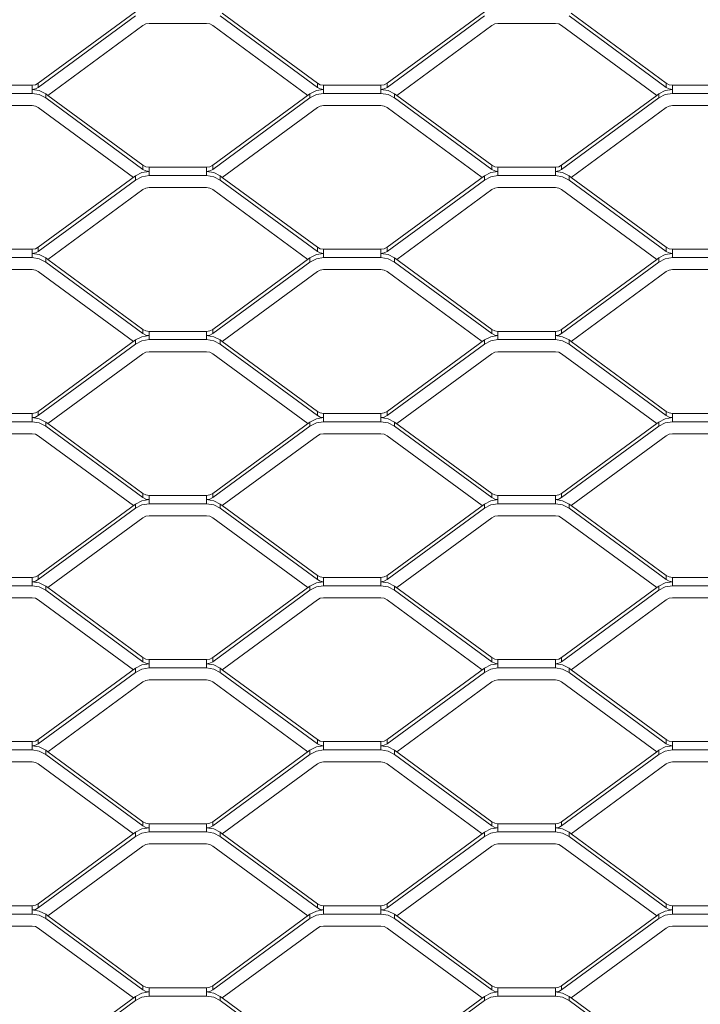
# Model space of a CAD drawing. Units: millimetres. Extents: x -212 to 13929, y 245 to 7156.
# Drawn here: x 12067 to 12233, y 1555 to 1795 of the extents above; entities that cross this region are included whole.
import ezdxf

# ---------------------------------------------------------------- set-up
doc = ezdxf.new("R2010")
doc.units = ezdxf.units.MM
doc.header["$LTSCALE"] = 10
doc.header["$PDSIZE"] = -1
doc.layers.add('VELOPA-DIM', color=2, linetype='Continuous', lineweight=15)
doc.layers.add('VELOPA-Dun', color=6, linetype='Continuous', lineweight=5)
doc.styles.add('2-5TXT', font='arial.ttf')
doc.dimstyles.new('VELOPA', dxfattribs={"dimscale": 0, "dimtxt": 2.5, "dimasz": 2, "dimexe": 1, "dimexo": 1, "dimgap": 1, "dimtad": 1, "dimdec": 0, "dimdsep": 46, "dimtxsty": '2-5TXT', "dimcen": 8, "dimadec": 1, "dimazin": 0, "dimtfac": 1, "dimtdec": 0, "dimtmove": 0, "dimatfit": 3, "dimfxl": 1, "dimtolj": 1, "dimtzin": 0, "dimarcsym": 0})

# ---------------------------------------------------------------- blocks, each defined once
blk = doc.blocks.new('*D9')
at = {"layer": 'DEFPOINTS', "color": 0, "transparency": 16777216}
for p in [(11292.28, 3537.44), (13142.84, 1067.57), (13525.38, 1067.57)]:
    blk.add_point(p, dxfattribs=at)
at = {"layer": 'VELOPA-DIM', "color": 0, "lineweight": -2, "transparency": 16777216}
for p, q in [((11322.28, 3537.44), (13555.38, 3537.44)), ((13525.38, 3477.44), (13525.38, 1127.57)), ((13172.84, 1067.57), (13555.38, 1067.57))]:
    blk.add_line(p, q, dxfattribs=at)
at = {"layer": 'VELOPA-DIM', "color": 0, "transparency": 16777216}
for points in [[(13515.38, 3477.44), (13535.38, 3477.44), (13525.38, 3537.44)], [(13515.38, 1127.57), (13535.38, 1127.57), (13525.38, 1067.57)]]:
    blk.add_solid(points, dxfattribs=at)
at = {"layer": 'VELOPA-DIM', "color": 0, "transparency": 16777216, "insert": (13457.09, 2302.5), "char_height": 75, "attachment_point": 5, "rotation": 90, "style": '2-5TXT'}
blk.add_mtext('\\A1;%%P2450', dxfattribs=at)
blk = doc.blocks.new('*D10')
at = {"layer": 'DEFPOINTS', "color": 0, "transparency": 16777216}
for p in [(10609.96, 2497.04), (13379.84, 1761.92), (13379.84, 858.25)]:
    blk.add_point(p, dxfattribs=at)
at = {"layer": 'VELOPA-DIM', "color": 0, "lineweight": -2, "transparency": 16777216}
for p, q in [((10609.96, 2467.04), (10609.96, 828.25)), ((13379.84, 1731.92), (13379.84, 828.25)), ((10669.96, 858.25), (13319.84, 858.25))]:
    blk.add_line(p, q, dxfattribs=at)
at = {"layer": 'VELOPA-DIM', "color": 0, "transparency": 16777216}
for points in [[(10669.96, 868.25), (10669.96, 848.25), (10609.96, 858.25)], [(13319.84, 868.25), (13319.84, 848.25), (13379.84, 858.25)]]:
    blk.add_solid(points, dxfattribs=at)
at = {"layer": 'VELOPA-DIM', "color": 0, "transparency": 16777216, "insert": (11994.9, 926.54), "char_height": 75, "attachment_point": 5, "style": '2-5TXT'}
blk.add_mtext('\\A1;2770', dxfattribs=at)

msp = doc.modelspace()

# ---------------------------------------------------------------- linework, layer by layer
at = {"layer": 'VELOPA-Dun', "linetype": 'Continuous'}
for p, q in [((12095.03, 1796.95), (12071.35, 1779.53)), ((12071.35, 1778.52), (12095.03, 1795.93)), ((12115.66, 1795.93), (12139.34, 1778.52)), ((12116.17, 1796.57), (12139.34, 1779.53)), ((12180.03, 1796.95), (12156.35, 1779.53)), ((12156.35, 1778.52), (12180.03, 1795.93)), ((12200.66, 1795.93), (12224.34, 1778.52)), ((12201.17, 1796.57), (12224.34, 1779.53)), ((12096.84, 1793.6), (12073.67, 1776.57)), ((12112.34, 1794.09), (12098.34, 1794.09)), ((12113.85, 1793.6), (12137.01, 1776.57)), ((12181.84, 1793.6), (12158.67, 1776.57)), ((12197.34, 1794.09), (12183.34, 1794.09)), ((12198.85, 1793.6), (12222.01, 1776.57)), ((12055.84, 1779.04), (12069.84, 1779.04)), ((12069.84, 1779.04), (12069.84, 1777.02)), ((12071.35, 1779.53), (12071.35, 1778.52)), ((12139.34, 1778.52), (12139.34, 1779.53)), ((12140.84, 1779.04), (12154.84, 1779.04)), ((12140.84, 1777.02), (12140.84, 1779.04)), ((12154.84, 1779.04), (12154.84, 1777.02)), ((12156.35, 1779.53), (12156.35, 1778.52)), ((12224.34, 1778.52), (12224.34, 1779.53)), ((12225.84, 1777.02), (12225.84, 1779.04)), ((12225.84, 1779.04), (12239.84, 1779.04)), ((12069.84, 1777.02), (12055.84, 1777.02)), ((12073.67, 1776.57), (12073.16, 1776.95)), ((12073.16, 1775.93), (12073.16, 1776.95)), ((12096.84, 1759.53), (12073.67, 1776.57)), ((12113.85, 1759.53), (12137.53, 1776.95)), ((12137.53, 1776.95), (12137.53, 1775.93)), ((12154.84, 1777.02), (12140.84, 1777.02)), ((12158.67, 1776.57), (12158.16, 1776.95)), ((12158.16, 1775.93), (12158.16, 1776.95)), ((12181.84, 1759.53), (12158.67, 1776.57)), ((12198.85, 1759.53), (12222.01, 1776.57)), ((12222.53, 1776.95), (12222.01, 1776.57)), ((12222.53, 1776.95), (12222.53, 1775.93)), ((12239.84, 1777.02), (12225.84, 1777.02)), ((12055.84, 1774.09), (12069.84, 1774.09)), ((12094.51, 1756.57), (12071.35, 1773.6)), ((12096.84, 1758.52), (12073.16, 1775.93)), ((12137.53, 1775.93), (12113.85, 1758.52)), ((12116.17, 1756.57), (12139.34, 1773.6)), ((12140.84, 1774.09), (12154.84, 1774.09)), ((12179.51, 1756.57), (12156.35, 1773.6)), ((12181.84, 1758.52), (12158.16, 1775.93)), ((12222.53, 1775.93), (12198.85, 1758.52)), ((12201.17, 1756.57), (12224.34, 1773.6)), ((12225.84, 1774.09), (12239.84, 1774.09)), ((12096.84, 1758.52), (12096.84, 1759.53)), ((12113.85, 1759.53), (12113.85, 1758.52)), ((12181.84, 1758.52), (12181.84, 1759.53)), ((12198.85, 1759.53), (12198.85, 1758.52)), ((12095.03, 1756.95), (12071.35, 1739.53)), ((12095.03, 1756.95), (12095.03, 1755.93)), ((12112.34, 1759.04), (12098.34, 1759.04)), ((12098.34, 1759.04), (12098.34, 1757.02)), ((12098.34, 1757.02), (12112.34, 1757.02)), ((12112.34, 1759.04), (12112.34, 1757.02)), ((12115.66, 1756.95), (12115.66, 1755.93)), ((12115.66, 1756.95), (12116.17, 1756.57)), ((12180.03, 1756.95), (12156.35, 1739.53)), ((12180.03, 1756.95), (12180.03, 1755.93)), ((12197.34, 1759.04), (12183.34, 1759.04)), ((12183.34, 1759.04), (12183.34, 1757.02)), ((12183.34, 1757.02), (12197.34, 1757.02)), ((12197.34, 1759.04), (12197.34, 1757.02)), ((12200.66, 1756.95), (12200.66, 1755.93)), ((12200.66, 1756.95), (12201.17, 1756.57)), ((12071.35, 1738.52), (12095.03, 1755.93)), ((12115.66, 1755.93), (12139.34, 1738.52)), ((12116.17, 1756.57), (12139.34, 1739.53)), ((12156.35, 1738.52), (12180.03, 1755.93)), ((12200.66, 1755.93), (12224.34, 1738.52)), ((12201.17, 1756.57), (12224.34, 1739.53)), ((12096.84, 1753.6), (12073.67, 1736.57)), ((12112.34, 1754.09), (12098.34, 1754.09)), ((12113.85, 1753.6), (12137.01, 1736.57)), ((12181.84, 1753.6), (12158.67, 1736.57)), ((12197.34, 1754.09), (12183.34, 1754.09)), ((12198.85, 1753.6), (12222.01, 1736.57)), ((12055.84, 1739.04), (12069.84, 1739.04)), ((12069.84, 1739.04), (12069.84, 1737.02)), ((12071.35, 1739.53), (12071.35, 1738.52)), ((12139.34, 1738.52), (12139.34, 1739.53)), ((12140.84, 1739.04), (12154.84, 1739.04)), ((12140.84, 1737.02), (12140.84, 1739.04)), ((12154.84, 1739.04), (12154.84, 1737.02)), ((12156.35, 1739.53), (12156.35, 1738.52)), ((12224.34, 1738.52), (12224.34, 1739.53)), ((12225.84, 1739.04), (12239.84, 1739.04)), ((12225.84, 1737.02), (12225.84, 1739.04)), ((12069.84, 1737.02), (12055.84, 1737.02)), ((12073.67, 1736.57), (12073.16, 1736.95)), ((12073.16, 1735.93), (12073.16, 1736.95)), ((12096.84, 1718.52), (12073.16, 1735.93)), ((12096.84, 1719.53), (12073.67, 1736.57)), ((12113.85, 1719.53), (12137.53, 1736.95)), ((12137.53, 1735.93), (12113.85, 1718.52)), ((12137.53, 1736.95), (12137.53, 1735.93)), ((12154.84, 1737.02), (12140.84, 1737.02)), ((12181.84, 1719.53), (12158.16, 1736.95)), ((12158.16, 1735.93), (12158.16, 1736.95)), ((12181.84, 1718.52), (12158.16, 1735.93)), ((12198.85, 1719.53), (12222.01, 1736.57)), ((12222.53, 1735.93), (12198.85, 1718.52)), ((12222.53, 1736.95), (12222.01, 1736.57)), ((12222.53, 1736.95), (12222.53, 1735.93)), ((12239.84, 1737.02), (12225.84, 1737.02)), ((12055.84, 1734.09), (12069.84, 1734.09)), ((12094.51, 1716.57), (12071.35, 1733.6)), ((12116.17, 1716.57), (12139.34, 1733.6)), ((12140.84, 1734.09), (12154.84, 1734.09)), ((12179.51, 1716.57), (12156.35, 1733.6)), ((12201.17, 1716.57), (12224.34, 1733.6)), ((12225.84, 1734.09), (12239.84, 1734.09)), ((12096.84, 1718.52), (12096.84, 1719.53)), ((12112.34, 1719.04), (12098.34, 1719.04)), ((12098.34, 1717.02), (12098.34, 1719.04)), ((12112.34, 1719.04), (12112.34, 1717.02)), ((12113.85, 1719.53), (12113.85, 1718.52)), ((12181.84, 1718.52), (12181.84, 1719.53)), ((12197.34, 1719.04), (12183.34, 1719.04)), ((12183.34, 1719.04), (12183.34, 1717.02)), ((12197.34, 1719.04), (12197.34, 1717.02)), ((12198.85, 1719.53), (12198.85, 1718.52)), ((12071.35, 1699.53), (12095.03, 1716.95)), ((12095.03, 1715.93), (12095.03, 1716.95)), ((12098.34, 1717.02), (12112.34, 1717.02)), ((12115.66, 1716.95), (12115.66, 1715.93)), ((12115.66, 1716.95), (12116.17, 1716.57)), ((12116.17, 1716.57), (12139.34, 1699.53)), ((12180.03, 1716.95), (12156.35, 1699.53)), ((12180.03, 1716.95), (12180.03, 1715.93)), ((12183.34, 1717.02), (12197.34, 1717.02)), ((12200.66, 1716.95), (12200.66, 1715.93)), ((12200.66, 1716.95), (12201.17, 1716.57)), ((12201.17, 1716.57), (12224.34, 1699.53)), ((12071.35, 1698.52), (12095.03, 1715.93)), ((12073.67, 1696.57), (12096.84, 1713.6)), ((12112.34, 1714.09), (12098.34, 1714.09)), ((12113.85, 1713.6), (12137.01, 1696.57)), ((12115.66, 1715.93), (12139.34, 1698.52)), ((12156.35, 1698.52), (12180.03, 1715.93)), ((12181.84, 1713.6), (12158.67, 1696.57)), ((12197.34, 1714.09), (12183.34, 1714.09)), ((12198.85, 1713.6), (12222.01, 1696.57)), ((12200.66, 1715.93), (12224.34, 1698.52)), ((12071.35, 1699.53), (12071.35, 1698.52)), ((12139.34, 1698.52), (12139.34, 1699.53)), ((12156.35, 1699.53), (12156.35, 1698.52)), ((12224.34, 1698.52), (12224.34, 1699.53)), ((12055.84, 1699.04), (12069.84, 1699.04)), ((12069.84, 1697.02), (12055.84, 1697.02)), ((12069.84, 1699.04), (12069.84, 1697.02)), ((12073.67, 1696.57), (12073.16, 1696.95)), ((12073.16, 1695.93), (12073.16, 1696.95)), ((12137.53, 1696.95), (12113.85, 1679.53)), ((12137.53, 1696.95), (12137.53, 1695.93)), ((12140.84, 1699.04), (12154.84, 1699.04)), ((12140.84, 1697.02), (12140.84, 1699.04)), ((12154.84, 1697.02), (12140.84, 1697.02)), ((12154.84, 1699.04), (12154.84, 1697.02)), ((12181.84, 1679.53), (12158.16, 1696.95)), ((12158.16, 1695.93), (12158.16, 1696.95)), ((12222.53, 1696.95), (12222.01, 1696.57)), ((12222.53, 1696.95), (12222.53, 1695.93)), ((12225.84, 1699.04), (12239.84, 1699.04)), ((12225.84, 1697.02), (12225.84, 1699.04)), ((12239.84, 1697.02), (12225.84, 1697.02)), ((12096.84, 1678.52), (12073.16, 1695.93)), ((12096.84, 1679.53), (12073.67, 1696.57)), ((12137.53, 1695.93), (12113.85, 1678.52)), ((12181.84, 1678.52), (12158.16, 1695.93)), ((12198.85, 1679.53), (12222.01, 1696.57)), ((12222.53, 1695.93), (12198.85, 1678.52)), ((12055.84, 1694.09), (12069.84, 1694.09)), ((12094.51, 1676.57), (12071.35, 1693.6)), ((12139.34, 1693.6), (12116.17, 1676.57)), ((12140.84, 1694.09), (12154.84, 1694.09)), ((12179.51, 1676.57), (12156.35, 1693.6)), ((12201.17, 1676.57), (12224.34, 1693.6)), ((12225.84, 1694.09), (12239.84, 1694.09)), ((12096.84, 1678.52), (12096.84, 1679.53)), ((12112.34, 1679.04), (12098.34, 1679.04)), ((12098.34, 1677.02), (12098.34, 1679.04)), ((12112.34, 1679.04), (12112.34, 1677.02)), ((12113.85, 1679.53), (12113.85, 1678.52)), ((12181.84, 1678.52), (12181.84, 1679.53)), ((12197.34, 1679.04), (12183.34, 1679.04)), ((12183.34, 1677.02), (12183.34, 1679.04)), ((12197.34, 1679.04), (12197.34, 1677.02)), ((12198.85, 1679.53), (12198.85, 1678.52)), ((12071.35, 1659.53), (12095.03, 1676.95)), ((12071.35, 1658.52), (12095.03, 1675.93)), ((12095.03, 1675.93), (12095.03, 1676.95)), ((12098.34, 1677.02), (12112.34, 1677.02)), ((12115.66, 1676.95), (12115.66, 1675.93)), ((12115.66, 1676.95), (12116.17, 1676.57)), ((12115.66, 1675.93), (12139.34, 1658.52)), ((12116.17, 1676.57), (12139.34, 1659.53)), ((12156.35, 1659.53), (12180.03, 1676.95)), ((12156.35, 1658.52), (12180.03, 1675.93)), ((12180.03, 1675.93), (12180.03, 1676.95)), ((12183.34, 1677.02), (12197.34, 1677.02)), ((12200.66, 1676.95), (12200.66, 1675.93)), ((12200.66, 1676.95), (12201.17, 1676.57)), ((12200.66, 1675.93), (12224.34, 1658.52)), ((12201.17, 1676.57), (12224.34, 1659.53)), ((12073.67, 1656.57), (12096.84, 1673.6)), ((12112.34, 1674.09), (12098.34, 1674.09)), ((12113.85, 1673.6), (12137.01, 1656.57)), ((12158.67, 1656.57), (12181.84, 1673.6)), ((12197.34, 1674.09), (12183.34, 1674.09)), ((12198.85, 1673.6), (12222.01, 1656.57)), ((12055.84, 1659.04), (12069.84, 1659.04)), ((12069.84, 1659.04), (12069.84, 1657.02)), ((12071.35, 1659.53), (12071.35, 1658.52)), ((12139.34, 1658.52), (12139.34, 1659.53)), ((12140.84, 1657.02), (12140.84, 1659.04)), ((12140.84, 1659.04), (12154.84, 1659.04)), ((12154.84, 1659.04), (12154.84, 1657.02)), ((12156.35, 1659.53), (12156.35, 1658.52)), ((12224.34, 1658.52), (12224.34, 1659.53)), ((12225.84, 1659.04), (12239.84, 1659.04)), ((12225.84, 1657.02), (12225.84, 1659.04)), ((12069.84, 1657.02), (12055.84, 1657.02)), ((12073.67, 1656.57), (12073.16, 1656.95)), ((12073.16, 1655.93), (12073.16, 1656.95)), ((12096.84, 1639.53), (12073.67, 1656.57)), ((12137.53, 1656.95), (12113.85, 1639.53)), ((12137.53, 1656.95), (12137.53, 1655.93)), ((12154.84, 1657.02), (12140.84, 1657.02)), ((12181.84, 1639.53), (12158.16, 1656.95)), ((12158.16, 1655.93), (12158.16, 1656.95)), ((12222.01, 1656.57), (12198.85, 1639.53)), ((12222.53, 1656.95), (12222.01, 1656.57)), ((12222.53, 1656.95), (12222.53, 1655.93)), ((12239.84, 1657.02), (12225.84, 1657.02)), ((12055.84, 1654.09), (12069.84, 1654.09)), ((12094.51, 1636.57), (12071.35, 1653.6)), ((12096.84, 1638.52), (12073.16, 1655.93)), ((12137.53, 1655.93), (12113.85, 1638.52)), ((12139.34, 1653.6), (12116.17, 1636.57)), ((12140.84, 1654.09), (12154.84, 1654.09)), ((12179.51, 1636.57), (12156.35, 1653.6)), ((12181.84, 1638.52), (12158.16, 1655.93)), ((12222.53, 1655.93), (12198.85, 1638.52)), ((12224.34, 1653.6), (12201.17, 1636.57)), ((12225.84, 1654.09), (12239.84, 1654.09)), ((12096.84, 1638.52), (12096.84, 1639.53)), ((12113.85, 1639.53), (12113.85, 1638.52)), ((12181.84, 1638.52), (12181.84, 1639.53)), ((12198.85, 1639.53), (12198.85, 1638.52)), ((12071.35, 1619.53), (12095.03, 1636.95)), ((12095.03, 1635.93), (12095.03, 1636.95)), ((12098.34, 1637.02), (12098.34, 1639.04)), ((12112.34, 1639.04), (12098.34, 1639.04)), ((12098.34, 1637.02), (12112.34, 1637.02)), ((12112.34, 1639.04), (12112.34, 1637.02)), ((12115.66, 1636.95), (12115.66, 1635.93)), ((12115.66, 1636.95), (12116.17, 1636.57)), ((12156.35, 1619.53), (12180.03, 1636.95)), ((12180.03, 1635.93), (12180.03, 1636.95)), ((12197.34, 1639.04), (12183.34, 1639.04)), ((12183.34, 1637.02), (12183.34, 1639.04)), ((12183.34, 1637.02), (12197.34, 1637.02)), ((12197.34, 1639.04), (12197.34, 1637.02)), ((12200.66, 1636.95), (12200.66, 1635.93)), ((12200.66, 1636.95), (12201.17, 1636.57)), ((12071.35, 1618.52), (12095.03, 1635.93)), ((12115.66, 1635.93), (12139.34, 1618.52)), ((12116.17, 1636.57), (12139.34, 1619.53)), ((12156.35, 1618.52), (12180.03, 1635.93)), ((12200.66, 1635.93), (12224.34, 1618.52)), ((12201.17, 1636.57), (12224.34, 1619.53)), ((12073.67, 1616.57), (12096.84, 1633.6)), ((12112.34, 1634.09), (12098.34, 1634.09)), ((12113.85, 1633.6), (12137.01, 1616.57)), ((12158.67, 1616.57), (12181.84, 1633.6)), ((12197.34, 1634.09), (12183.34, 1634.09)), ((12198.85, 1633.6), (12222.01, 1616.57)), ((12055.84, 1619.04), (12069.84, 1619.04)), ((12069.84, 1619.04), (12069.84, 1617.02)), ((12071.35, 1619.53), (12071.35, 1618.52)), ((12139.34, 1618.52), (12139.34, 1619.53)), ((12140.84, 1617.02), (12140.84, 1619.04)), ((12140.84, 1619.04), (12154.84, 1619.04)), ((12154.84, 1619.04), (12154.84, 1617.02)), ((12156.35, 1619.53), (12156.35, 1618.52)), ((12224.34, 1618.52), (12224.34, 1619.53)), ((12225.84, 1617.02), (12225.84, 1619.04)), ((12225.84, 1619.04), (12239.84, 1619.04)), ((12069.84, 1617.02), (12055.84, 1617.02)), ((12073.67, 1616.57), (12073.16, 1616.95)), ((12073.16, 1615.93), (12073.16, 1616.95)), ((12096.84, 1598.52), (12073.16, 1615.93)), ((12096.84, 1599.53), (12073.67, 1616.57)), ((12137.53, 1616.95), (12113.85, 1599.53)), ((12137.53, 1615.93), (12113.85, 1598.52)), ((12137.53, 1616.95), (12137.53, 1615.93)), ((12154.84, 1617.02), (12140.84, 1617.02)), ((12181.84, 1599.53), (12158.16, 1616.95)), ((12158.16, 1615.93), (12158.16, 1616.95)), ((12181.84, 1598.52), (12158.16, 1615.93)), ((12222.01, 1616.57), (12198.85, 1599.53)), ((12222.53, 1615.93), (12198.85, 1598.52)), ((12222.53, 1616.95), (12222.01, 1616.57)), ((12222.53, 1616.95), (12222.53, 1615.93)), ((12239.84, 1617.02), (12225.84, 1617.02)), ((12055.84, 1614.09), (12069.84, 1614.09)), ((12094.51, 1596.57), (12071.35, 1613.6)), ((12139.34, 1613.6), (12116.17, 1596.57)), ((12140.84, 1614.09), (12154.84, 1614.09)), ((12179.51, 1596.57), (12156.35, 1613.6)), ((12224.34, 1613.6), (12201.17, 1596.57)), ((12225.84, 1614.09), (12239.84, 1614.09)), ((12096.84, 1598.52), (12096.84, 1599.53)), ((12098.34, 1597.02), (12098.34, 1599.04)), ((12112.34, 1599.04), (12098.34, 1599.04)), ((12112.34, 1599.04), (12112.34, 1597.02)), ((12113.85, 1599.53), (12113.85, 1598.52)), ((12181.84, 1598.52), (12181.84, 1599.53)), ((12197.34, 1599.04), (12183.34, 1599.04)), ((12183.34, 1597.02), (12183.34, 1599.04)), ((12197.34, 1599.04), (12197.34, 1597.02)), ((12198.85, 1599.53), (12198.85, 1598.52)), ((12071.35, 1579.53), (12095.03, 1596.95)), ((12095.03, 1595.93), (12095.03, 1596.95)), ((12098.34, 1597.02), (12112.34, 1597.02)), ((12115.66, 1596.95), (12115.66, 1595.93)), ((12115.66, 1596.95), (12116.17, 1596.57)), ((12116.17, 1596.57), (12139.34, 1579.53)), ((12156.35, 1579.53), (12180.03, 1596.95)), ((12180.03, 1595.93), (12180.03, 1596.95)), ((12183.34, 1597.02), (12197.34, 1597.02)), ((12200.66, 1596.95), (12200.66, 1595.93)), ((12200.66, 1596.95), (12201.17, 1596.57)), ((12201.17, 1596.57), (12224.34, 1579.53)), ((12071.35, 1578.52), (12095.03, 1595.93)), ((12073.67, 1576.57), (12096.84, 1593.6)), ((12112.34, 1594.09), (12098.34, 1594.09)), ((12113.85, 1593.6), (12137.01, 1576.57)), ((12115.66, 1595.93), (12139.34, 1578.52)), ((12156.35, 1578.52), (12180.03, 1595.93)), ((12158.67, 1576.57), (12181.84, 1593.6)), ((12197.34, 1594.09), (12183.34, 1594.09)), ((12198.85, 1593.6), (12222.01, 1576.57)), ((12200.66, 1595.93), (12224.34, 1578.52)), ((12071.35, 1579.53), (12071.35, 1578.52)), ((12139.34, 1578.52), (12139.34, 1579.53)), ((12156.35, 1579.53), (12156.35, 1578.52)), ((12224.34, 1578.52), (12224.34, 1579.53)), ((12055.84, 1579.04), (12069.84, 1579.04)), ((12069.84, 1577.02), (12055.84, 1577.02)), ((12069.84, 1579.04), (12069.84, 1577.02)), ((12073.67, 1576.57), (12073.16, 1576.95)), ((12073.16, 1575.93), (12073.16, 1576.95)), ((12137.53, 1576.95), (12113.85, 1559.53)), ((12137.53, 1576.95), (12137.53, 1575.93)), ((12140.84, 1577.02), (12140.84, 1579.04)), ((12140.84, 1579.04), (12154.84, 1579.04)), ((12154.84, 1577.02), (12140.84, 1577.02)), ((12154.84, 1579.04), (12154.84, 1577.02)), ((12181.84, 1559.53), (12158.16, 1576.95)), ((12158.16, 1575.93), (12158.16, 1576.95)), ((12222.53, 1576.95), (12222.01, 1576.57)), ((12222.53, 1576.95), (12222.53, 1575.93)), ((12225.84, 1577.02), (12225.84, 1579.04)), ((12225.84, 1579.04), (12239.84, 1579.04)), ((12239.84, 1577.02), (12225.84, 1577.02)), ((12096.84, 1558.52), (12073.16, 1575.93)), ((12096.84, 1559.53), (12073.67, 1576.57)), ((12137.53, 1575.93), (12113.85, 1558.52)), ((12181.84, 1558.52), (12158.16, 1575.93)), ((12222.01, 1576.57), (12198.85, 1559.53)), ((12222.53, 1575.93), (12198.85, 1558.52)), ((12055.84, 1574.09), (12069.84, 1574.09)), ((12094.51, 1556.57), (12071.35, 1573.6)), ((12139.34, 1573.6), (12116.17, 1556.57)), ((12140.84, 1574.09), (12154.84, 1574.09)), ((12179.51, 1556.57), (12156.35, 1573.6)), ((12224.34, 1573.6), (12201.17, 1556.57)), ((12225.84, 1574.09), (12239.84, 1574.09)), ((12096.84, 1558.52), (12096.84, 1559.53)), ((12112.34, 1559.04), (12098.34, 1559.04)), ((12098.34, 1557.02), (12098.34, 1559.04)), ((12112.34, 1559.04), (12112.34, 1557.02)), ((12113.85, 1559.53), (12113.85, 1558.52)), ((12181.84, 1558.52), (12181.84, 1559.53)), ((12197.34, 1559.04), (12183.34, 1559.04)), ((12183.34, 1557.02), (12183.34, 1559.04)), ((12197.34, 1559.04), (12197.34, 1557.02)), ((12198.85, 1559.53), (12198.85, 1558.52)), ((12071.35, 1539.53), (12095.03, 1556.95)), ((12071.35, 1538.52), (12095.03, 1555.93)), ((12095.03, 1555.93), (12095.03, 1556.95)), ((12098.34, 1557.02), (12112.34, 1557.02)), ((12115.66, 1556.95), (12115.66, 1555.93)), ((12115.66, 1556.95), (12116.17, 1556.57)), ((12115.66, 1555.93), (12139.34, 1538.52)), ((12116.17, 1556.57), (12139.34, 1539.53)), ((12156.35, 1539.53), (12180.03, 1556.95)), ((12156.35, 1538.52), (12180.03, 1555.93)), ((12180.03, 1555.93), (12180.03, 1556.95)), ((12183.34, 1557.02), (12197.34, 1557.02)), ((12200.66, 1556.95), (12200.66, 1555.93)), ((12200.66, 1556.95), (12201.17, 1556.57)), ((12200.66, 1555.93), (12224.34, 1538.52)), ((12201.17, 1556.57), (12224.34, 1539.53))]:
    msp.add_line(p, q, dxfattribs=at)
at = {"layer": 'VELOPA-Dun', "linetype": 'Continuous', "flags": 128}
for points in [[(12098.34, 1794.09), (12097.55, 1793.97), (12096.84, 1793.6)], [(12112.34, 1794.09), (12113.14, 1793.97), (12113.85, 1793.6)], [(12183.34, 1794.09), (12182.55, 1793.97), (12181.84, 1793.6)], [(12197.34, 1794.09), (12198.14, 1793.97), (12198.85, 1793.6)], [(12069.84, 1779.04), (12070.64, 1779.17), (12071.35, 1779.53)], [(12069.84, 1778.03), (12070.64, 1778.15), (12071.35, 1778.52)], [(12139.34, 1779.53), (12140.05, 1779.17), (12140.84, 1779.04)], [(12139.34, 1778.52), (12140.05, 1778.15), (12140.84, 1778.03)], [(12154.84, 1779.04), (12155.64, 1779.17), (12156.35, 1779.53)], [(12154.84, 1778.03), (12155.64, 1778.15), (12156.35, 1778.52)], [(12224.34, 1779.53), (12225.05, 1779.17), (12225.84, 1779.04)], [(12224.34, 1778.52), (12225.05, 1778.15), (12225.84, 1778.03)], [(12073.16, 1776.95), (12071.59, 1777.75), (12069.84, 1778.03)], [(12073.16, 1775.93), (12071.59, 1776.74), (12069.84, 1777.02)], [(12140.84, 1778.03), (12139.1, 1777.75), (12137.53, 1776.95)], [(12140.84, 1777.02), (12139.1, 1776.74), (12137.53, 1775.93)], [(12158.16, 1776.95), (12156.59, 1777.75), (12154.84, 1778.03)], [(12158.16, 1775.93), (12156.59, 1776.74), (12154.84, 1777.02)], [(12225.84, 1778.03), (12224.1, 1777.75), (12222.53, 1776.95)], [(12225.84, 1777.02), (12224.1, 1776.74), (12222.53, 1775.93)], [(12069.84, 1774.09), (12070.64, 1773.97), (12071.35, 1773.6)], [(12139.34, 1773.6), (12140.05, 1773.97), (12140.84, 1774.09)], [(12154.84, 1774.09), (12155.64, 1773.97), (12156.35, 1773.6)], [(12224.34, 1773.6), (12225.05, 1773.97), (12225.84, 1774.09)], [(12098.34, 1759.04), (12097.55, 1759.17), (12096.84, 1759.53)], [(12112.34, 1759.04), (12113.14, 1759.17), (12113.85, 1759.53)], [(12183.34, 1759.04), (12182.55, 1759.17), (12181.84, 1759.53)], [(12197.34, 1759.04), (12198.14, 1759.17), (12198.85, 1759.53)], [(12095.03, 1756.95), (12096.6, 1757.75), (12098.34, 1758.03)], [(12095.03, 1755.93), (12096.6, 1756.74), (12098.34, 1757.02)], [(12098.34, 1758.03), (12097.55, 1758.15), (12096.84, 1758.52)], [(12113.85, 1758.52), (12113.14, 1758.15), (12112.34, 1758.03)], [(12115.66, 1756.95), (12114.09, 1757.75), (12112.34, 1758.03)], [(12112.34, 1757.02), (12114.09, 1756.74), (12115.66, 1755.93)], [(12180.03, 1756.95), (12181.6, 1757.75), (12183.34, 1758.03)], [(12180.03, 1755.93), (12181.6, 1756.74), (12183.34, 1757.02)], [(12183.34, 1758.03), (12182.55, 1758.15), (12181.84, 1758.52)], [(12198.85, 1758.52), (12198.14, 1758.15), (12197.34, 1758.03)], [(12200.66, 1756.95), (12199.09, 1757.75), (12197.34, 1758.03)], [(12197.34, 1757.02), (12199.09, 1756.74), (12200.66, 1755.93)], [(12098.34, 1754.09), (12097.55, 1753.97), (12096.84, 1753.6)], [(12112.34, 1754.09), (12113.14, 1753.97), (12113.85, 1753.6)], [(12183.34, 1754.09), (12182.55, 1753.97), (12181.84, 1753.6)], [(12197.34, 1754.09), (12198.14, 1753.97), (12198.85, 1753.6)], [(12069.84, 1739.04), (12070.64, 1739.17), (12071.35, 1739.53)], [(12069.84, 1738.03), (12070.64, 1738.15), (12071.35, 1738.52)], [(12073.16, 1736.95), (12071.59, 1737.75), (12069.84, 1738.03)], [(12140.84, 1738.03), (12139.1, 1737.75), (12137.53, 1736.95)], [(12139.34, 1739.53), (12140.05, 1739.17), (12140.84, 1739.04)], [(12139.34, 1738.52), (12140.05, 1738.15), (12140.84, 1738.03)], [(12154.84, 1739.04), (12155.64, 1739.17), (12156.35, 1739.53)], [(12154.84, 1738.03), (12155.64, 1738.15), (12156.35, 1738.52)], [(12158.16, 1736.95), (12156.59, 1737.75), (12154.84, 1738.03)], [(12225.84, 1738.03), (12224.1, 1737.75), (12222.53, 1736.95)], [(12224.34, 1739.53), (12225.05, 1739.17), (12225.84, 1739.04)], [(12224.34, 1738.52), (12225.05, 1738.15), (12225.84, 1738.03)], [(12073.16, 1735.93), (12071.59, 1736.74), (12069.84, 1737.02)], [(12140.84, 1737.02), (12139.1, 1736.74), (12137.53, 1735.93)], [(12158.16, 1735.93), (12156.59, 1736.74), (12154.84, 1737.02)], [(12225.84, 1737.02), (12224.1, 1736.74), (12222.53, 1735.93)], [(12069.84, 1734.09), (12070.64, 1733.97), (12071.35, 1733.6)], [(12139.34, 1733.6), (12140.05, 1733.97), (12140.84, 1734.09)], [(12154.84, 1734.09), (12155.64, 1733.97), (12156.35, 1733.6)], [(12224.34, 1733.6), (12225.05, 1733.97), (12225.84, 1734.09)], [(12098.34, 1719.04), (12097.55, 1719.17), (12096.84, 1719.53)], [(12098.34, 1718.03), (12097.55, 1718.15), (12096.84, 1718.52)], [(12112.34, 1719.04), (12113.14, 1719.17), (12113.85, 1719.53)], [(12113.85, 1718.52), (12113.14, 1718.15), (12112.34, 1718.03)], [(12183.34, 1719.04), (12182.55, 1719.17), (12181.84, 1719.53)], [(12183.34, 1718.03), (12182.55, 1718.15), (12181.84, 1718.52)], [(12197.34, 1719.04), (12198.14, 1719.17), (12198.85, 1719.53)], [(12198.85, 1718.52), (12198.14, 1718.15), (12197.34, 1718.03)], [(12095.03, 1716.95), (12096.6, 1717.75), (12098.34, 1718.03)], [(12095.03, 1715.93), (12096.6, 1716.74), (12098.34, 1717.02)], [(12115.66, 1716.95), (12114.09, 1717.75), (12112.34, 1718.03)], [(12112.34, 1717.02), (12114.09, 1716.74), (12115.66, 1715.93)], [(12180.03, 1716.95), (12181.6, 1717.75), (12183.34, 1718.03)], [(12180.03, 1715.93), (12181.6, 1716.74), (12183.34, 1717.02)], [(12200.66, 1716.95), (12199.09, 1717.75), (12197.34, 1718.03)], [(12197.34, 1717.02), (12199.09, 1716.74), (12200.66, 1715.93)], [(12096.84, 1713.6), (12097.55, 1713.97), (12098.34, 1714.09)], [(12112.34, 1714.09), (12113.14, 1713.97), (12113.85, 1713.6)], [(12183.34, 1714.09), (12182.55, 1713.97), (12181.84, 1713.6)], [(12197.34, 1714.09), (12198.14, 1713.97), (12198.85, 1713.6)], [(12069.84, 1699.04), (12070.64, 1699.17), (12071.35, 1699.53)], [(12139.34, 1699.53), (12140.05, 1699.17), (12140.84, 1699.04)], [(12154.84, 1699.04), (12155.64, 1699.17), (12156.35, 1699.53)], [(12224.34, 1699.53), (12225.05, 1699.17), (12225.84, 1699.04)], [(12069.84, 1698.03), (12070.64, 1698.15), (12071.35, 1698.52)], [(12073.16, 1696.95), (12071.59, 1697.75), (12069.84, 1698.03)], [(12073.16, 1695.93), (12071.59, 1696.74), (12069.84, 1697.02)], [(12140.84, 1698.03), (12139.1, 1697.75), (12137.53, 1696.95)], [(12140.84, 1697.02), (12139.1, 1696.74), (12137.53, 1695.93)], [(12139.34, 1698.52), (12140.05, 1698.15), (12140.84, 1698.03)], [(12154.84, 1698.03), (12155.64, 1698.15), (12156.35, 1698.52)], [(12158.16, 1696.95), (12156.59, 1697.75), (12154.84, 1698.03)], [(12158.16, 1695.93), (12156.59, 1696.74), (12154.84, 1697.02)], [(12225.84, 1698.03), (12224.1, 1697.75), (12222.53, 1696.95)], [(12225.84, 1697.02), (12224.1, 1696.74), (12222.53, 1695.93)], [(12224.34, 1698.52), (12225.05, 1698.15), (12225.84, 1698.03)], [(12069.84, 1694.09), (12070.64, 1693.97), (12071.35, 1693.6)], [(12139.34, 1693.6), (12140.05, 1693.97), (12140.84, 1694.09)], [(12154.84, 1694.09), (12155.64, 1693.97), (12156.35, 1693.6)], [(12224.34, 1693.6), (12225.05, 1693.97), (12225.84, 1694.09)], [(12095.03, 1676.95), (12096.6, 1677.75), (12098.34, 1678.03)], [(12098.34, 1679.04), (12097.55, 1679.17), (12096.84, 1679.53)], [(12098.34, 1678.03), (12097.55, 1678.15), (12096.84, 1678.52)], [(12113.85, 1679.53), (12113.14, 1679.17), (12112.34, 1679.04)], [(12113.85, 1678.52), (12113.14, 1678.15), (12112.34, 1678.03)], [(12112.34, 1678.03), (12114.09, 1677.75), (12115.66, 1676.95)], [(12180.03, 1676.95), (12181.6, 1677.75), (12183.34, 1678.03)], [(12183.34, 1679.04), (12182.55, 1679.17), (12181.84, 1679.53)], [(12183.34, 1678.03), (12182.55, 1678.15), (12181.84, 1678.52)], [(12197.34, 1679.04), (12198.14, 1679.17), (12198.85, 1679.53)], [(12198.85, 1678.52), (12198.14, 1678.15), (12197.34, 1678.03)], [(12200.66, 1676.95), (12199.09, 1677.75), (12197.34, 1678.03)], [(12095.03, 1675.93), (12096.6, 1676.74), (12098.34, 1677.02)], [(12112.34, 1677.02), (12114.09, 1676.74), (12115.66, 1675.93)], [(12180.03, 1675.93), (12181.6, 1676.74), (12183.34, 1677.02)], [(12197.34, 1677.02), (12199.09, 1676.74), (12200.66, 1675.93)], [(12096.84, 1673.6), (12097.55, 1673.97), (12098.34, 1674.09)], [(12112.34, 1674.09), (12113.14, 1673.97), (12113.85, 1673.6)], [(12181.84, 1673.6), (12182.55, 1673.97), (12183.34, 1674.09)], [(12197.34, 1674.09), (12198.14, 1673.97), (12198.85, 1673.6)], [(12069.84, 1659.04), (12070.64, 1659.17), (12071.35, 1659.53)], [(12069.84, 1658.03), (12070.64, 1658.15), (12071.35, 1658.52)], [(12139.34, 1659.53), (12140.05, 1659.17), (12140.84, 1659.04)], [(12139.34, 1658.52), (12140.05, 1658.15), (12140.84, 1658.03)], [(12154.84, 1659.04), (12155.64, 1659.17), (12156.35, 1659.53)], [(12154.84, 1658.03), (12155.64, 1658.15), (12156.35, 1658.52)], [(12224.34, 1659.53), (12225.05, 1659.17), (12225.84, 1659.04)], [(12224.34, 1658.52), (12225.05, 1658.15), (12225.84, 1658.03)], [(12073.16, 1656.95), (12071.59, 1657.75), (12069.84, 1658.03)], [(12073.16, 1655.93), (12071.59, 1656.74), (12069.84, 1657.02)], [(12140.84, 1658.03), (12139.1, 1657.75), (12137.53, 1656.95)], [(12140.84, 1657.02), (12139.1, 1656.74), (12137.53, 1655.93)], [(12158.16, 1656.95), (12156.59, 1657.75), (12154.84, 1658.03)], [(12158.16, 1655.93), (12156.59, 1656.74), (12154.84, 1657.02)], [(12225.84, 1658.03), (12224.1, 1657.75), (12222.53, 1656.95)], [(12225.84, 1657.02), (12224.1, 1656.74), (12222.53, 1655.93)], [(12069.84, 1654.09), (12070.64, 1653.97), (12071.35, 1653.6)], [(12139.34, 1653.6), (12140.05, 1653.97), (12140.84, 1654.09)], [(12154.84, 1654.09), (12155.64, 1653.97), (12156.35, 1653.6)], [(12224.34, 1653.6), (12225.05, 1653.97), (12225.84, 1654.09)], [(12098.34, 1639.04), (12097.55, 1639.17), (12096.84, 1639.53)], [(12113.85, 1639.53), (12113.14, 1639.17), (12112.34, 1639.04)], [(12183.34, 1639.04), (12182.55, 1639.17), (12181.84, 1639.53)], [(12198.85, 1639.53), (12198.14, 1639.17), (12197.34, 1639.04)], [(12095.03, 1636.95), (12096.6, 1637.75), (12098.34, 1638.03)], [(12095.03, 1635.93), (12096.6, 1636.74), (12098.34, 1637.02)], [(12098.34, 1638.03), (12097.55, 1638.15), (12096.84, 1638.52)], [(12113.85, 1638.52), (12113.14, 1638.15), (12112.34, 1638.03)], [(12112.34, 1638.03), (12114.09, 1637.75), (12115.66, 1636.95)], [(12112.34, 1637.02), (12114.09, 1636.74), (12115.66, 1635.93)], [(12180.03, 1636.95), (12181.6, 1637.75), (12183.34, 1638.03)], [(12180.03, 1635.93), (12181.6, 1636.74), (12183.34, 1637.02)], [(12183.34, 1638.03), (12182.55, 1638.15), (12181.84, 1638.52)], [(12198.85, 1638.52), (12198.14, 1638.15), (12197.34, 1638.03)], [(12197.34, 1638.03), (12199.09, 1637.75), (12200.66, 1636.95)], [(12197.34, 1637.02), (12199.09, 1636.74), (12200.66, 1635.93)], [(12096.84, 1633.6), (12097.55, 1633.97), (12098.34, 1634.09)], [(12112.34, 1634.09), (12113.14, 1633.97), (12113.85, 1633.6)], [(12181.84, 1633.6), (12182.55, 1633.97), (12183.34, 1634.09)], [(12197.34, 1634.09), (12198.14, 1633.97), (12198.85, 1633.6)], [(12069.84, 1619.04), (12070.64, 1619.17), (12071.35, 1619.53)], [(12069.84, 1618.03), (12070.64, 1618.15), (12071.35, 1618.52)], [(12073.16, 1616.95), (12071.59, 1617.75), (12069.84, 1618.03)], [(12140.84, 1618.03), (12139.1, 1617.75), (12137.53, 1616.95)], [(12139.34, 1619.53), (12140.05, 1619.17), (12140.84, 1619.04)], [(12139.34, 1618.52), (12140.05, 1618.15), (12140.84, 1618.03)], [(12154.84, 1619.04), (12155.64, 1619.17), (12156.35, 1619.53)], [(12154.84, 1618.03), (12155.64, 1618.15), (12156.35, 1618.52)], [(12158.16, 1616.95), (12156.59, 1617.75), (12154.84, 1618.03)], [(12225.84, 1618.03), (12224.1, 1617.75), (12222.53, 1616.95)], [(12224.34, 1619.53), (12225.05, 1619.17), (12225.84, 1619.04)], [(12224.34, 1618.52), (12225.05, 1618.15), (12225.84, 1618.03)], [(12073.16, 1615.93), (12071.59, 1616.74), (12069.84, 1617.02)], [(12140.84, 1617.02), (12139.1, 1616.74), (12137.53, 1615.93)], [(12158.16, 1615.93), (12156.59, 1616.74), (12154.84, 1617.02)], [(12225.84, 1617.02), (12224.1, 1616.74), (12222.53, 1615.93)], [(12069.84, 1614.09), (12070.64, 1613.97), (12071.35, 1613.6)], [(12139.34, 1613.6), (12140.05, 1613.97), (12140.84, 1614.09)], [(12154.84, 1614.09), (12155.64, 1613.97), (12156.35, 1613.6)], [(12224.34, 1613.6), (12225.05, 1613.97), (12225.84, 1614.09)], [(12098.34, 1599.04), (12097.55, 1599.17), (12096.84, 1599.53)], [(12098.34, 1598.03), (12097.55, 1598.15), (12096.84, 1598.52)], [(12113.85, 1599.53), (12113.14, 1599.17), (12112.34, 1599.04)], [(12113.85, 1598.52), (12113.14, 1598.15), (12112.34, 1598.03)], [(12183.34, 1599.04), (12182.55, 1599.17), (12181.84, 1599.53)], [(12183.34, 1598.03), (12182.55, 1598.15), (12181.84, 1598.52)], [(12198.85, 1599.53), (12198.14, 1599.17), (12197.34, 1599.04)], [(12198.85, 1598.52), (12198.14, 1598.15), (12197.34, 1598.03)], [(12095.03, 1596.95), (12096.6, 1597.75), (12098.34, 1598.03)], [(12095.03, 1595.93), (12096.6, 1596.74), (12098.34, 1597.02)], [(12112.34, 1598.03), (12114.09, 1597.75), (12115.66, 1596.95)], [(12112.34, 1597.02), (12114.09, 1596.74), (12115.66, 1595.93)], [(12180.03, 1596.95), (12181.6, 1597.75), (12183.34, 1598.03)], [(12180.03, 1595.93), (12181.6, 1596.74), (12183.34, 1597.02)], [(12197.34, 1598.03), (12199.09, 1597.75), (12200.66, 1596.95)], [(12197.34, 1597.02), (12199.09, 1596.74), (12200.66, 1595.93)], [(12096.84, 1593.6), (12097.55, 1593.97), (12098.34, 1594.09)], [(12112.34, 1594.09), (12113.14, 1593.97), (12113.85, 1593.6)], [(12181.84, 1593.6), (12182.55, 1593.97), (12183.34, 1594.09)], [(12197.34, 1594.09), (12198.14, 1593.97), (12198.85, 1593.6)], [(12069.84, 1579.04), (12070.64, 1579.17), (12071.35, 1579.53)], [(12139.34, 1579.53), (12140.05, 1579.17), (12140.84, 1579.04)], [(12154.84, 1579.04), (12155.64, 1579.17), (12156.35, 1579.53)], [(12224.34, 1579.53), (12225.05, 1579.17), (12225.84, 1579.04)], [(12069.84, 1578.03), (12070.64, 1578.15), (12071.35, 1578.52)], [(12073.16, 1576.95), (12071.59, 1577.75), (12069.84, 1578.03)], [(12073.16, 1575.93), (12071.59, 1576.74), (12069.84, 1577.02)], [(12140.84, 1578.03), (12139.1, 1577.75), (12137.53, 1576.95)], [(12140.84, 1577.02), (12139.1, 1576.74), (12137.53, 1575.93)], [(12139.34, 1578.52), (12140.05, 1578.15), (12140.84, 1578.03)], [(12154.84, 1578.03), (12155.64, 1578.15), (12156.35, 1578.52)], [(12158.16, 1576.95), (12156.59, 1577.75), (12154.84, 1578.03)], [(12158.16, 1575.93), (12156.59, 1576.74), (12154.84, 1577.02)], [(12225.84, 1578.03), (12224.1, 1577.75), (12222.53, 1576.95)], [(12225.84, 1577.02), (12224.1, 1576.74), (12222.53, 1575.93)], [(12224.34, 1578.52), (12225.05, 1578.15), (12225.84, 1578.03)], [(12069.84, 1574.09), (12070.64, 1573.97), (12071.35, 1573.6)], [(12139.34, 1573.6), (12140.05, 1573.97), (12140.84, 1574.09)], [(12154.84, 1574.09), (12155.64, 1573.97), (12156.35, 1573.6)], [(12224.34, 1573.6), (12225.05, 1573.97), (12225.84, 1574.09)], [(12095.03, 1556.95), (12096.6, 1557.75), (12098.34, 1558.03)], [(12098.34, 1559.04), (12097.55, 1559.17), (12096.84, 1559.53)], [(12098.34, 1558.03), (12097.55, 1558.15), (12096.84, 1558.52)], [(12113.85, 1559.53), (12113.14, 1559.17), (12112.34, 1559.04)], [(12113.85, 1558.52), (12113.14, 1558.15), (12112.34, 1558.03)], [(12112.34, 1558.03), (12114.09, 1557.75), (12115.66, 1556.95)], [(12180.03, 1556.95), (12181.6, 1557.75), (12183.34, 1558.03)], [(12183.34, 1559.04), (12182.55, 1559.17), (12181.84, 1559.53)], [(12183.34, 1558.03), (12182.55, 1558.15), (12181.84, 1558.52)], [(12198.85, 1559.53), (12198.14, 1559.17), (12197.34, 1559.04)], [(12198.85, 1558.52), (12198.14, 1558.15), (12197.34, 1558.03)], [(12197.34, 1558.03), (12199.09, 1557.75), (12200.66, 1556.95)], [(12095.03, 1555.93), (12096.6, 1556.74), (12098.34, 1557.02)], [(12112.34, 1557.02), (12114.09, 1556.74), (12115.66, 1555.93)], [(12180.03, 1555.93), (12181.6, 1556.74), (12183.34, 1557.02)], [(12197.34, 1557.02), (12199.09, 1556.74), (12200.66, 1555.93)]]:
    msp.add_lwpolyline(points, dxfattribs=at)

# ---------------------------------------------------------------- dimensions: what is measured, and where the dimension line sits
at = {"layer": 'VELOPA-DIM'}
dim = msp.add_linear_dim(base=(13525.38, 1067.57), p1=(11292.28, 3537.44), p2=(13142.84, 1067.57), angle=90, text='%%P2450', dimstyle='VELOPA', override={"dimscale": 30}, dxfattribs=at)
dim.commit()
dim.dimension.update_dxf_attribs({"geometry": '*D9', "text_midpoint": (13457.09, 2302.5)})
dim = msp.add_linear_dim(base=(13379.84, 858.25), p1=(10609.96, 2497.04), p2=(13379.84, 1761.92), dimstyle='VELOPA', override={"dimscale": 30}, dxfattribs=at)
dim.commit()
dim.dimension.update_dxf_attribs({"geometry": '*D10', "text_midpoint": (11994.9, 926.54)})

doc.saveas('drawing.dxf')
